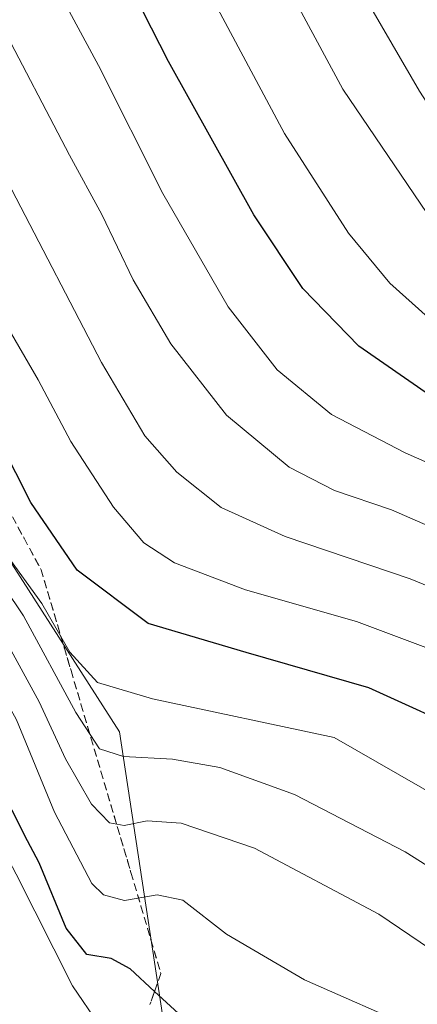
# Model space of a CAD drawing. Units: metres. Extents: x 613486 to 616930, y 4775646 to 4778016.
# Drawn here: x 614308 to 614360, y 4775766 to 4775895 of the extents above; entities that cross this region are included whole.
import ezdxf

# ---------------------------------------------------------------- set-up
doc = ezdxf.new("R2010")
doc.units = ezdxf.units.M
doc.header["$MEASUREMENT"] = 0
doc.linetypes.add('TRAZOSX2', pattern=[1.5, 1, -0.5])
for name, color, linetype, lineweight in [('Curva de nivel maestra', 36, 'Continuous', 30), ('Curva de nivel normal', 36, 'Continuous', 0), ('Núcleo urbano', 19, 'Continuous', 0), ('Núcleo urbano CxS', 19, 'Continuous', 0), ('Pastizal CxS', 92, 'Continuous', 0), ('Talud superficial', 39, 'TRAZOSX2', 0)]:
    doc.layers.add(name, color=color, linetype=linetype, lineweight=lineweight)

# ---------------------------------------------------------------- blocks, each defined once
blk = doc.blocks.new('*U173')
at = {"layer": 'Núcleo urbano CxS', "color": 19, "linetype": 'Continuous', "lineweight": 0}
blk.add_polyline3d([(614247.92, 4775936.61, 225.5), (614298.19, 4775837.35, 218.32), (614321.4, 4775801.25, 216.6), (614327.84, 4775758.71, 196.84)], dxfattribs=at)
blk = doc.blocks.new('*U178')
at = {"layer": 'Curva de nivel normal', "color": 36, "linetype": 'Continuous', "lineweight": 0}
blk.add_polyline3d([(614466.51, 4775768.9, 220), (614458.46, 4775770.16, 220), (614444.51, 4775770.45, 220), (614422.72, 4775769.91, 220), (614407.96, 4775771.43, 220), (614399.23, 4775773.78, 220), (614381.26, 4775782.28, 220), (614349.52, 4775800.48, 220), (614325.7, 4775805.58, 220), (614318.51, 4775807.69, 220), (614314.87, 4775811.67, 220), (614311.2, 4775818.04, 220), (614306.55, 4775824.5, 220), (614300.98, 4775833.15, 220), (614296.82, 4775841.34, 220), (614292.3, 4775851.8, 220), (614284.84, 4775866.45, 220), (614280.72, 4775872.99, 220), (614278.01, 4775876.43, 220), (614273.79, 4775883.49, 220), (614268.56, 4775891.35, 220), (614262.78, 4775900.98, 220)], dxfattribs=at)
blk = doc.blocks.new('*U194')
at = {"layer": 'Curva de nivel normal', "color": 36, "linetype": 'Continuous', "lineweight": 0}
blk.add_polyline3d([(614289.34, 4776050.59, 265), (614294.21, 4776037.47, 265), (614298.58, 4776025.17, 265), (614307.49, 4775997.08, 265), (614316, 4775976.25, 265), (614321.16, 4775966.07, 265), (614326.9, 4775952.5, 265), (614333.62, 4775938.56, 265), (614341.5, 4775921.46, 265), (614346.29, 4775912.31, 265), (614349.15, 4775906.12, 265), (614354.62, 4775895.56, 265), (614360.7, 4775885.13, 265), (614365.17, 4775878.22, 265), (614370.76, 4775871.17, 265), (614376.45, 4775865.37, 265), (614381.86, 4775861.41, 265), (614392.78, 4775855.36, 265), (614422.66, 4775840.64, 265), (614438.59, 4775834.48, 265), (614449.42, 4775832.54, 265), (614456.6, 4775830.86, 265), (614463.42, 4775829.83, 265)], dxfattribs=at)
blk = doc.blocks.new('*U197')
at = {"layer": 'Curva de nivel normal', "color": 36, "linetype": 'Continuous', "lineweight": 0}
blk.add_polyline3d([(614318.69, 4775762.9, 195), (614315.22, 4775767.99, 195), (614307.82, 4775782.62, 195), (614300.51, 4775796.52, 195), (614290.7, 4775816.5, 195), (614277.62, 4775840.41, 195), (614272.46, 4775848.78, 195), (614270.88, 4775851.66, 195), (614269.48, 4775853.58, 195), (614265.64, 4775859.71, 195), (614252.74, 4775879.29, 195), (614246.04, 4775886.37, 195), (614243.1, 4775885.93, 195), (614240.73, 4775883.69, 195), (614237.69, 4775881.92, 195), (614233.14, 4775882.2, 195), (614227.04, 4775886.49, 195), (614218.78, 4775896.04, 195)], dxfattribs=at)
blk = doc.blocks.new('*U199')
at = {"layer": 'Curva de nivel normal', "color": 36, "linetype": 'Continuous', "lineweight": 0}
blk.add_polyline3d([(614308.32, 4775907.63, 245), (614318.62, 4775888.51, 245), (614327.06, 4775871.76, 245), (614335.6, 4775856.91, 245), (614342.05, 4775848.67, 245), (614349.16, 4775842.79, 245), (614358.81, 4775837.77, 245), (614380.46, 4775828.21, 245), (614404.02, 4775816.13, 245), (614417.32, 4775810.17, 245), (614428.14, 4775806.69, 245), (614437.75, 4775805.08, 245), (614450.08, 4775804.3, 245), (614460.42, 4775802.99, 245)], dxfattribs=at)
blk = doc.blocks.new('*U202')
at = {"layer": 'Curva de nivel normal', "color": 36, "linetype": 'Continuous', "lineweight": 0}
blk.add_polyline3d([(614360.5, 4775762.2, 205), (614345.63, 4775768.78, 205), (614335.38, 4775774.75, 205), (614329.66, 4775779.21, 205), (614326.32, 4775779.91, 205), (614322.02, 4775779.14, 205), (614319.27, 4775779.91, 205), (614317.77, 4775781.4, 205), (614312.87, 4775790.72, 205), (614307.87, 4775802.82, 205), (614297.93, 4775820.87, 205), (614285.87, 4775843.1, 205), (614275.95, 4775859.21, 205), (614267.74, 4775872.87, 205), (614262.1, 4775881.45, 205), (614258.63, 4775887.38, 205), (614255.64, 4775891.38, 205), (614253.7, 4775894.72, 205)], dxfattribs=at)
blk = doc.blocks.new('*U203')
at = {"layer": 'Curva de nivel normal', "color": 36, "linetype": 'Continuous', "lineweight": 0}
blk.add_polyline3d([(614460.9, 4775817.2, 255), (614446.96, 4775817.93, 255), (614429.15, 4775822.46, 255), (614410.85, 4775830.15, 255), (614392.98, 4775838.94, 255), (614378.34, 4775845.4, 255), (614369.72, 4775850.09, 255), (614361.82, 4775855.51, 255), (614356.8, 4775859.98, 255), (614351.39, 4775866.57, 255), (614342.98, 4775879.62, 255), (614328.14, 4775907.42, 255), (614320.13, 4775923.61, 255), (614315.98, 4775931.18, 255), (614312.78, 4775937.7, 255), (614303.94, 4775954.07, 255), (614299.48, 4775961.52, 255), (614292.72, 4775974.31, 255), (614286.16, 4775989.45, 255), (614284.24, 4775995.93, 255), (614281.54, 4776002.89, 255), (614276.44, 4776018.29, 255), (614270.07, 4776039.39, 255), (614261.08, 4776063, 255)], dxfattribs=at)
blk = doc.blocks.new('*U206')
at = {"layer": 'Curva de nivel normal', "color": 36, "linetype": 'Continuous', "lineweight": 0}
blk.add_polyline3d([(614369, 4775779.12, 215), (614358.82, 4775785.52, 215), (614344.29, 4775793.05, 215), (614334.54, 4775796.59, 215), (614328.32, 4775797.66, 215), (614321.89, 4775798, 215), (614318.78, 4775799, 215), (614315.67, 4775803.77, 215), (614308.81, 4775816.43, 215), (614301.46, 4775827.3, 215), (614294.37, 4775838.76, 215), (614290.17, 4775847.91, 215), (614283.91, 4775859.74, 215), (614274.97, 4775873.62, 215), (614264.41, 4775890.34, 215), (614248.65, 4775915.58, 215)], dxfattribs=at)
blk = doc.blocks.new('*U215')
at = {"layer": 'Curva de nivel normal', "color": 36, "linetype": 'Continuous', "lineweight": 0}
blk.add_polyline3d([(614281.4, 4775900.59, 230), (614287.82, 4775890.43, 230), (614294.62, 4775878.16, 230), (614300.72, 4775865.74, 230), (614306.43, 4775854.72, 230), (614310.72, 4775847.33, 230), (614315.01, 4775839.25, 230), (614320.58, 4775830.67, 230), (614324.55, 4775825.99, 230), (614328.6, 4775823.39, 230), (614337.89, 4775819.83, 230), (614352.43, 4775815.68, 230), (614365.35, 4775810.86, 230), (614372.55, 4775807.3, 230), (614380.57, 4775803.19, 230), (614393.1, 4775795.39, 230), (614403.94, 4775789.65, 230), (614413.01, 4775786.5, 230), (614425.08, 4775785.15, 230), (614445.98, 4775784.48, 230), (614464.35, 4775782.82, 230)], dxfattribs=at)
blk = doc.blocks.new('*U219')
at = {"layer": 'Curva de nivel normal', "color": 36, "linetype": 'Continuous', "lineweight": 0}
blk.add_polyline3d([(614462.08, 4775790.18, 235), (614447.57, 4775791.42, 235), (614416.75, 4775793.53, 235), (614409.1, 4775796.22, 235), (614396.26, 4775802.62, 235), (614383.12, 4775810.38, 235), (614372.55, 4775815.91, 235), (614359.46, 4775821.26, 235), (614343.09, 4775826.83, 235), (614334.71, 4775830.61, 235), (614328.88, 4775835.26, 235), (614324.71, 4775839.99, 235), (614319, 4775849.62, 235), (614307.29, 4775872.23, 235), (614299.26, 4775886.98, 235), (614294.14, 4775897.19, 235)], dxfattribs=at)
blk = doc.blocks.new('*U223')
at = {"layer": 'Curva de nivel normal', "color": 36, "linetype": 'Continuous', "lineweight": 0}
blk.add_polyline3d([(614366.17, 4775770.04, 210), (614355.35, 4775777.36, 210), (614339.05, 4775785.99, 210), (614329.44, 4775789.27, 210), (614325, 4775789.59, 210), (614322.01, 4775788.96, 210), (614320.05, 4775789.34, 210), (614317.72, 4775791.79, 210), (614314.29, 4775797.71, 210), (614310.87, 4775805.16, 210), (614305.59, 4775814.76, 210), (614300.64, 4775821.31, 210), (614296.89, 4775827.72, 210), (614294.61, 4775832.43, 210), (614290.95, 4775838.7, 210), (614287.47, 4775846.18, 210), (614282.84, 4775854.59, 210), (614278.35, 4775860.89, 210), (614272.82, 4775870.41, 210), (614268.5, 4775877.1, 210), (614264.79, 4775882.06, 210), (614249.17, 4775908.1, 210)], dxfattribs=at)
blk = doc.blocks.new('*U224')
at = {"layer": 'Curva de nivel normal', "color": 36, "linetype": 'Continuous', "lineweight": 0}
blk.add_polyline3d([(614465.54, 4775796.31, 240), (614454.08, 4775797.63, 240), (614441.75, 4775798.03, 240), (614432.08, 4775798.82, 240), (614421.08, 4775800.81, 240), (614411.75, 4775803.51, 240), (614402.04, 4775808.23, 240), (614376.53, 4775821.8, 240), (614357.01, 4775830.3, 240), (614349.54, 4775832.83, 240), (614343.61, 4775835.9, 240), (614335.42, 4775842.72, 240), (614328.1, 4775852.05, 240), (614323.17, 4775860.45, 240), (614319.07, 4775869.01, 240), (614314.83, 4775876.77, 240), (614305.56, 4775894.39, 240), (614290.32, 4775921.41, 240)], dxfattribs=at)
blk = doc.blocks.new('*U225')
at = {"layer": 'Curva de nivel maestra', "color": 36, "linetype": 'Continuous', "lineweight": 30}
blk.add_polyline3d([(614463.48, 4775775.97, 225), (614450.85, 4775777.14, 225), (614428.92, 4775777.21, 225), (614415.63, 4775778.2, 225), (614400.13, 4775782.75, 225), (614382.23, 4775791.86, 225), (614368.09, 4775800.64, 225), (614354.04, 4775807.02, 225), (614337.97, 4775811.63, 225), (614325.15, 4775815.44, 225), (614315.83, 4775822.43, 225), (614309.77, 4775831.27, 225), (614299.84, 4775850.78, 225), (614290.45, 4775868.39, 225), (614282.12, 4775884.8, 225), (614278.51, 4775890.08, 225), (614275.35, 4775892.7, 225), (614271.91, 4775898.52, 225)], dxfattribs=at)
blk = doc.blocks.new('*U231')
at = {"layer": 'Curva de nivel maestra', "color": 36, "linetype": 'Continuous', "lineweight": 30}
blk.add_polyline3d([(614464.75, 4775809.58, 250), (614450.79, 4775810.42, 250), (614436.7, 4775812.86, 250), (614428.56, 4775815.08, 250), (614405.14, 4775824.39, 250), (614391.15, 4775831.35, 250), (614381.8, 4775835.54, 250), (614374.74, 4775839.15, 250), (614361.99, 4775845.32, 250), (614352.74, 4775851.73, 250), (614345.42, 4775859.29, 250), (614338.98, 4775868.93, 250), (614327.8, 4775889.02, 250), (614320, 4775904.38, 250), (614306.34, 4775929.6, 250), (614294.38, 4775949.98, 250), (614280.49, 4775975.42, 250), (614272.6, 4775992.62, 250), (614268.67, 4776003.15, 250), (614265.14, 4776013.64, 250), (614258.79, 4776036.52, 250), (614253.21, 4776050.8, 250)], dxfattribs=at)
blk = doc.blocks.new('*U232')
at = {"layer": 'Curva de nivel maestra', "color": 36, "linetype": 'Continuous', "lineweight": 30}
blk.add_polyline3d([(614329.13, 4775764.35, 200), (614325.97, 4775767.25, 200), (614322.78, 4775770.19, 200), (614320.3, 4775771.58, 200), (614317.1, 4775772.1, 200), (614314.37, 4775775.54, 200), (614310.84, 4775784.09, 200), (614308.92, 4775787.71, 200), (614307.53, 4775790.56, 200), (614304.21, 4775796.44, 200), (614301.77, 4775801.42, 200), (614299.88, 4775804.5, 200), (614295.91, 4775813.72, 200), (614284.97, 4775833.48, 200), (614274.54, 4775850.81, 200), (614270.34, 4775858.28, 200), (614263.28, 4775870.22, 200), (614255.81, 4775882.09, 200), (614252.87, 4775888.14, 200), (614249.69, 4775893.29, 200), (614245.22, 4775899.1, 200)], dxfattribs=at)

msp = doc.modelspace()

# ---------------------------------------------------------------- linework, layer by layer
at = {"layer": 'Curva de nivel normal', "color": 36, "linetype": 'Continuous', "lineweight": 0}
msp.add_polyline3d([(614467.93, 4775822.57, 260), (614456.16, 4775824.41, 260), (614443.27, 4775826.08, 260), (614424.75, 4775832.1, 260), (614404.08, 4775841.86, 260), (614383.76, 4775851.32, 260), (614373.84, 4775856.96, 260), (614363.35, 4775866.68, 260), (614350.62, 4775885.42, 260), (614331.08, 4775921.73, 260), (614313.48, 4775958.01, 260), (614306.6, 4775970.52, 260), (614303.15, 4775977.41, 260), (614296.95, 4775992.22, 260), (614292.66, 4776004.91, 260), (614288.87, 4776018.13, 260), (614280.7, 4776042.29, 260), (614272.47, 4776062.39, 260)], dxfattribs=at)
at = {"layer": 'Núcleo urbano', "color": 19, "linetype": 'Continuous', "lineweight": 0}
msp.add_polyline3d([(614343.53, 4775699.03, 188.56), (614338.15, 4775711.02, 191.79), (614333.37, 4775733.14, 193.73), (614332.92, 4775735.21, 193.71), (614332.27, 4775738.22, 193.53), (614327.84, 4775758.71, 196.84), (614321.4, 4775801.25, 216.6), (614298.19, 4775837.35, 218.32), (614247.92, 4775936.61, 225.5), (614235.03, 4775964.97, 228.31), (614223.38, 4775984.83, 226.19)], dxfattribs=at)
at = {"layer": 'Pastizal CxS', "color": 92, "linetype": 'Continuous', "lineweight": 0}
for points in [[(614462.91, 4775758.25, 211.89), (614450.91, 4775755.85, 209.41), (614433.93, 4775734.85, 195.6), (614404.66, 4775731.13, 196), (614366.91, 4775725.84, 191.31), (614358.72, 4775707.21, 187.89), (614343.53, 4775699.03, 188.56), (614338.15, 4775711.02, 191.79), (614327.84, 4775758.71, 196.84), (614321.4, 4775801.25, 216.6), (614298.19, 4775837.35, 218.32), (614247.92, 4775936.61, 225.5), (614235.03, 4775964.97, 228.31), (614223.38, 4775984.83, 226.19), (614229.65, 4775986.03, 229.91), (614248.03, 4775989.44, 239.08), (614254.47, 4775988.08, 241.52), (614251.62, 4776026.99, 245.64), (614245.8, 4776064.83, 249.88)], [(614343.53, 4775699.03, 188.56), (614338.15, 4775711.02, 191.79), (614333.37, 4775733.14, 193.73), (614332.92, 4775735.21, 193.71), (614332.27, 4775738.22, 193.53), (614327.84, 4775758.71, 196.84), (614321.4, 4775801.25, 216.6), (614298.19, 4775837.35, 218.32), (614247.92, 4775936.61, 225.5), (614235.03, 4775964.97, 228.31), (614223.38, 4775984.83, 226.19)]]:
    msp.add_polyline3d(points, dxfattribs=at)
at = {"layer": 'Talud superficial', "color": 39, "linetype": 'TRAZOSX2', "lineweight": 0}
for points in [[(614306.63, 4775830.71, 187.17), (614308.87, 4775826.6, 187.17), (614311.1, 4775822.48, 187.17), (614315.03, 4775809.26, 187.17), (614316.33, 4775804.86, 187.17), (614317.64, 4775800.45, 187.17), (614318.95, 4775796.05, 187.17), (614322.88, 4775782.83, 187.17), (614324.19, 4775778.43, 187.17), (614325.49, 4775774.02, 187.17), (614326.8, 4775769.61, 187.17), (614325.97, 4775767.25, 187.17), (614325.37, 4775765.54, 187.17)], [(614308.12, 4775827.97, 222.98), (614308.87, 4775826.6, 222.47), (614309.61, 4775825.23, 222.24), (614310.36, 4775823.85, 222.29), (614311.1, 4775822.48, 222.55), (614311.54, 4775821.01, 222.48), (614311.97, 4775819.54, 222.08), (614312.41, 4775818.07, 221.36), (614312.85, 4775816.6, 220), (614313.28, 4775815.14, 218.9), (614313.72, 4775813.67, 218.04), (614314.16, 4775812.2, 217.88), (614314.59, 4775810.73, 217.83), (614315.03, 4775809.26, 217.81), (614315.46, 4775807.79, 217.58), (614315.9, 4775806.33, 217), (614316.33, 4775804.86, 216.29), (614316.77, 4775803.39, 215.34), (614317.2, 4775801.92, 214.57), (614317.64, 4775800.45, 213.82), (614318.08, 4775798.98, 213.1), (614318.51, 4775797.52, 212.55), (614318.95, 4775796.05, 212.08), (614319.39, 4775794.58, 211.58), (614319.82, 4775793.11, 211.14), (614320.26, 4775791.64, 210.83), (614320.7, 4775790.17, 210.46), (614321.13, 4775788.71, 210.04), (614321.57, 4775787.24, 209.41), (614322.01, 4775785.77, 208.54), (614322.44, 4775784.3, 207.68), (614322.88, 4775782.83, 206.79), (614323.32, 4775781.36, 205.85), (614323.75, 4775779.9, 204.94), (614324.19, 4775778.43, 204.06), (614324.62, 4775776.96, 203.38), (614325.06, 4775775.49, 202.8), (614325.49, 4775774.02, 202.31), (614325.93, 4775772.55, 201.81), (614326.36, 4775771.08, 201.28), (614326.8, 4775769.61, 200.79), (614326.32, 4775768.25, 200.04), (614325.85, 4775766.9, 199.29), (614325.37, 4775765.54, 198.51)]]:
    msp.add_polyline3d(points, dxfattribs=at)

# ---------------------------------------------------------------- block references
at = {"layer": 'Curva de nivel maestra', "color": 36, "linetype": 'Continuous', "lineweight": 30}
for name in ['*U232', '*U225', '*U231']:
    msp.add_blockref(name, (0, 0), dxfattribs=at)
at = {"layer": 'Curva de nivel normal', "color": 36, "linetype": 'Continuous', "lineweight": 0}
for name in ['*U197', '*U202', '*U223', '*U206', '*U178', '*U215', '*U219', '*U224', '*U199', '*U203', '*U194']:
    msp.add_blockref(name, (0, 0), dxfattribs=at)
at = {"layer": 'Núcleo urbano CxS', "color": 19, "linetype": 'Continuous', "lineweight": 0}
msp.add_blockref('*U173', (0, 0), dxfattribs=at)

doc.saveas('drawing.dxf')
